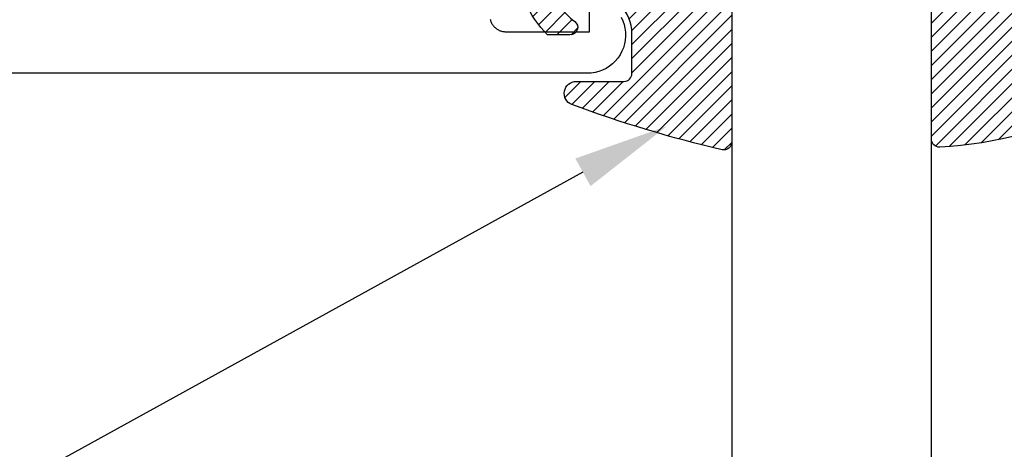
# Model space of a CAD drawing. Units: inches. Extents: x -48.57 to -42.06, y 25.46 to 30.64.
# Drawn here: x -46.22 to -44.99, y 26.76 to 27.3 of the extents above; entities that cross this region are included whole.
import ezdxf
from ezdxf import colors
from ezdxf.entities.mleader import LeaderData, LeaderLine
from ezdxf.math import Vec2, Vec3

# ---------------------------------------------------------------- set-up
doc = ezdxf.new("R2010")
doc.units = ezdxf.units.IN
doc.header["$MEASUREMENT"] = 0
for name, color, linetype in [('Arcadia-Dim', 4, 'Continuous'), ('Arcadia-Profile', 5, 'Continuous'), ('Arcadia-Shade', 8, 'Continuous'), ('Arcadia-Text', 3, 'Continuous')]:
    doc.layers.add(name, color=color, linetype=linetype)
doc.styles.get("Standard").update_dxf_attribs({"font": 'ARIALN.TTF'})
doc.dimstyles.get("Standard").update_dxf_attribs({"dimscale": 2, "dimtxt": 0.09375, "dimasz": 0.09375, "dimexe": 0.0625, "dimexo": 0.0625, "dimgap": 0.09, "dimtad": 0, "dimtih": 1, "dimtoh": 1, "dimdec": 4, "dimzin": 0, "dimdsep": 46, "dimlunit": 4, "dimtxsty": 'Standard', "dimcen": 0.09, "dimadec": 0, "dimazin": 0, "dimtfac": 1, "dimtdec": 4, "dimtofl": 0, "dimtmove": 0, "dimatfit": 3, "dimfxl": 1, "dimtolj": 1, "dimtzin": 0, "dimarcsym": 0})

# ---------------------------------------------------------------- blocks, each defined once
blk = doc.blocks.new('*D6')
at = {"layer": 'Arcadia-Dim', "color": 0, "lineweight": -2}
for p, q in [((-47.45782812581996, 27.1236610363131), (-47.45782812581996, 25.56269578867269)), ((-42.95845312581994, 27.12326213631293), (-42.95845312581994, 25.56269578867269)), ((-47.27032812581996, 25.68769578867268), (-45.53605587138612, 25.68769578867268)), ((-43.14595312581995, 25.68769578867268), (-44.88022538025378, 25.68769578867268))]:
    blk.add_line(p, q, dxfattribs=at)
at = {"layer": 'Arcadia-Dim', "color": 0, "lineweight": -3}
for points in [[(-47.27032812581996, 25.71894578867269), (-47.27032812581996, 25.65644578867269), (-47.45782812581996, 25.68769578867268)], [(-43.14595312581995, 25.71894578867269), (-43.14595312581995, 25.65644578867269), (-42.95845312581994, 25.68769578867268)]]:
    blk.add_solid(points, dxfattribs=at)
at = {"layer": 'Defpoints', "color": 0, "lineweight": -3}
for p in [(-47.45782812581996, 27.2486610363131), (-42.95845312581994, 27.24826213631293), (-42.95845312581994, 25.68769578867268)]:
    blk.add_point(p, dxfattribs=at)
at = {"layer": 'Arcadia-Dim', "color": 0, "lineweight": -3, "insert": (-45.20814062581996, 25.68769578867268), "char_height": 0.1875, "attachment_point": 5}
blk.add_mtext('\\A1;4{\\H1.000000x;\\S1/2;}"', dxfattribs=at)
blk = doc.blocks.new('E-260MOD')
at = {"layer": 'Arcadia-Shade', "lineweight": -3}
h = blk.add_hatch(dxfattribs=at)
h.set_pattern_fill('ANSI31', color=256, scale=0.1, style=0)
h.set_pattern_definition([(45, (0.111432735196054, 0.0210802744449259), (-0.0088388347648318, 0.0088388347648318), [])])
edge = h.paths.add_edge_path()
edge.add_line((-0.1786578097246902, 0.2350642497696223), (-0.125, 0.2404197422160825))
edge.add_line((-0.125, 0.2404197422160825), (-0.1181936880113304, 0.3139171335331267))
edge.add_arc((-0.1581936880113304, 0.3139171335331286), 0.04, 359.9999999999973, 449.9999999999999)
edge.add_line((-0.1581936880113304, 0.3539171335331286), (-0.2162454687676565, 0.3519725935885994))
edge.add_arc((-0.2162454687677204, 0.3619725935886442), 0.0100000000000448, 199.8505422421205, 270.0000000003661, ccw=False)
edge.add_arc((-0.2057289674488805, 0.3657692497091054), 0.0211808495959475, 113.38550761416829, 199.8505422417517, ccw=False)
edge.add_arc((0.0188137903408532, -0.0927442170155847), 0.5317010624323791, 93.16608336545528, 115.98409913818631, ccw=False)
edge.add_arc((-0.009999999999999, 0.4281605382221339), 0.009999999999999, -5.4001247917767614e-12, 93.166083365465, ccw=False)
edge.add_line((0, 0.428160538222133), (0, 0))
edge.add_line((0, 0), (-0.0053552835515234, -0.0845275820354292))
edge.add_arc((-0.0204262058438835, -0.0713796810144441), 0.0199999999999994, 191.4084515945802, 318.8984941272966, ccw=False)
edge.add_line((-0.0400310460016437, -0.0753357197388062), (-0.0574464047220715, 0.0534071486590815))
edge.add_arc((-0.0772453629954753, 0.0505785003444151), 0.0200000000000013, 8.130742450397316, 62.82068149597911)
edge.add_line((-0.0681098259279479, 0.0683701265345048), (-0.0978388426688213, 0.0757519387839843))
edge.add_arc((-0.0749999999999996, 0.1202310042592028), 0.0499999999999997, 180.0000000000006, 242.82068149597302, ccw=False)
edge.add_line((-0.1249999999999993, 0.1202310042592023), (-0.125, 0.180419742216082))
edge.add_line((-0.125, 0.180419742216082), (-0.1786578097246902, 0.2350642497696223))
at = {"layer": 'Arcadia-Profile'}
blk.add_lwpolyline([(-0.1786578097246902, 0.2350642497696223), (-0.125, 0.2404197422160825), (-0.1181936880113304, 0.3139171335331267, 0.4142135623731084), (-0.1581936880113304, 0.3539171335331286), (-0.2162454687676565, 0.3519725935885994, -0.3160158995843511), (-0.2256512846930993, 0.3585769159274423, -0.3962562958274539), (-0.2141359800658433, 0.3852101994920861, -0.0998926618858281), (-0.0105523046130392, 0.4381452745538752, -0.4304926132808653), (0, 0.428160538222133), (0, 0), (-0.0053552835515234, -0.0845275820354292, -0.6217797134979012), (-0.0400310460016437, -0.0753357197388062), (-0.0574464047220715, 0.0534071486590815, 0.2432650129539878), (-0.0681098259279479, 0.0683701265345048), (-0.0978388426688213, 0.0757519387839843, -0.2811846954961982), (-0.1249999999999993, 0.1202310042592023), (-0.125, 0.180419742216082)], format="xyb", close=True, dxfattribs=at)
blk.add_lwpolyline([(-0.1786578097246902, 0.2350642497696223), (-0.125, 0.2404197422160825), (-0.1181936880113304, 0.3139171335331267, 0.4142135623731084), (-0.1581936880113304, 0.3539171335331286), (-0.2162454687676565, 0.3519725935885994, -0.3160158995843511), (-0.2256512846930993, 0.3585769159274423, -0.3962562958274539), (-0.2141359800658433, 0.3852101994920861, -0.0998926618858281), (-0.0105523046130392, 0.4381452745538752, -0.4304926132808653), (0, 0.428160538222133), (0, 0), (-0.0053552835515234, -0.0845275820354292, -0.6217797134979012), (-0.0400310460016437, -0.0753357197388062), (-0.0574464047220715, 0.0534071486590815, 0.2432650129539878), (-0.0681098259279479, 0.0683701265345048), (-0.0978388426688213, 0.0757519387839843, -0.2811846954961982), (-0.1249999999999993, 0.1202310042592023), (-0.125, 0.180419742216082)], format="xyb", close=True, dxfattribs=at)
blk = doc.blocks.new('E-150MOD')
at = {"layer": 'Arcadia-Shade', "lineweight": -3}
h = blk.add_hatch(dxfattribs=at)
h.set_pattern_fill('ANSI31', color=256, scale=0.1, style=0)
h.set_pattern_definition([(45, (-0.138567264803946, 0.0239117308240513), (-0.0088388347648318, 0.0088388347648318), [])])
edge = h.paths.add_edge_path()
edge.add_line((0.2307305913625512, 0.1184704544556859), (0.202291955919371, 0.1184704544556872))
edge.add_arc((0.2022919559193711, 0.1278042520424739), 0.0093337975867867, 126.6780053634676, 269.9999999999995, ccw=False)
edge.add_arc((0.1429581583326799, 0.207470454455787), 0.0900000000000237, 306.6780053633725, 323.576426357604)
edge.add_arc((0.2073301242805562, 0.1599704544556878), 0.0099999999999988, 323.5764263576871, 450.0000000000201)
edge.add_line((0.2073301242805527, 0.1699704544556866), (0.1749999999999971, 0.169970454455686))
edge.add_arc((0.1749999999999987, 0.1199704544556874), 0.0499999999999986, 90.00000000000178, 180.0000000000027)
edge.add_line((0.125, 0.119970454455685), (0.1250000000000007, 0.0659049405506607))
edge.add_arc((0.037059360948156, 0.0786686605666967), 0.0888620759688553, 266.2190256176107, 351.74174670046614, ccw=False)
edge.add_line((0.0311995675385823, -0.009999999999998), (0.0100000000000015, -0.01))
edge.add_arc((0.0100000000000008, 8e-16), 0.0100000000000008, 180.0000000000043, 270.0000000000043, ccw=False)
edge.add_line((0, 0), (0, 0.4305641256404997))
edge.add_arc((0.009999999999999, 0.4305641256405004), 0.009999999999999, 77.99937774415321, 180.0000000000045, ccw=False)
edge.add_arc((-0.3507727045260797, -1.107357734935952), 1.589668855323814, 69.71688305471389, 76.80556558053468, ccw=False)
edge.add_arc((0.1947457635950655, 0.3698040499677627), 0.0150000000000009, -90.00000000001302, 68.26389573529048, ccw=False)
edge.add_line((0.1947457635950621, 0.3548040499677619), (0.1349999999999979, 0.3548040499677614))
edge.add_arc((0.1349999999999979, 0.3448040499677614), 0.01, 90, 180)
edge.add_line((0.1249999999999979, 0.3448040499677614), (0.125, 0.2949704544556848))
edge.add_arc((0.1750000000000003, 0.2949704544556861), 0.0500000000000002, 180.0000000000014, 270.0000000000005)
edge.add_line((0.1750000000000007, 0.2449704544556859), (0.2073301242805527, 0.2449704544556874))
edge.add_arc((0.207330124280542, 0.2549704544556661), 0.0099999999999787, 270.0000000000609, 396.4235736423736)
edge.add_arc((0.1429581583325789, 0.2074704544556889), 0.0900000000000011, 36.42357364230738, 53.32199463653551)
edge.add_arc((0.2022919559193708, 0.2871366568689003), 0.009333797586788, 89.99999999999869, 233.32199463655041, ccw=False)
edge.add_line((0.202291955919371, 0.2964704544556884), (0.2307305913625512, 0.2964704544556882))
edge.add_arc((0.1429581583325826, 0.2074704544556871), 0.125000000000002, -45.39787468375329, 45.39787468375329, ccw=False)
at = {"layer": 'Arcadia-Profile'}
blk.add_lwpolyline([(0.2307305913625512, 0.1184704544556859), (0.202291955919371, 0.1184704544556872, -0.7220322426225168), (0.1967167169756805, 0.1352900043835457, 0.0738671817168788), (0.215376620024047, 0.1540329544556911, 0.6153459029250179), (0.2073301242805527, 0.1699704544556866), (0.1749999999999971, 0.169970454455686, 0.4142135623731001), (0.125, 0.119970454455685), (0.1250000000000007, 0.0659049405506607, -0.3915067863019581), (0.0311995675385823, -0.009999999999998), (0.0100000000000015, -0.01, -0.4142135623730951), (0, 0), (0, 0.4305641256404997, -0.4769788655072018), (0.0120792231389261, 0.4403455790671917, -0.0309400796202896), (0.2003007460826568, 0.3837375409001378, -0.8262721402126098), (0.1947457635950621, 0.3548040499677619), (0.1349999999999979, 0.3548040499677614, 0.4142135623730951), (0.1249999999999979, 0.3448040499677614), (0.125, 0.2949704544556848, 0.41421356237309), (0.1750000000000007, 0.2449704544556859), (0.2073301242805527, 0.2449704544556874, 0.6153459029248967), (0.2153766200240104, 0.2609079544556594, 0.0738671817168641), (0.1967167169756818, 0.2796509045278258, -0.7220322426226498), (0.202291955919371, 0.2964704544556884), (0.2307305913625512, 0.2964704544556882, -0.418287269326214)], format="xyb", close=True, dxfattribs=at)
blk = doc.blocks.new('both')
at = {"layer": 'Arcadia-Profile', "lineweight": -3, "rotation": 180}
for name, p in [('E-260MOD', (0.388567264803946, 0.4078251637771615)), ('E-150MOD', (0.138567264803946, 0.4066523948164474))]:
    blk.add_blockref(name, p, dxfattribs=at)
blk = doc.blocks.new('*U11')
at = {"layer": 'Arcadia-Profile'}
for p, q in [((0, 0.03125), (3.8e-15, 1.586944161355916)), ((0.250000000000002, 1.586944161355916), (0.25, 0.03125))]:
    blk.add_line(p, q, dxfattribs=at)

msp = doc.modelspace()

# ---------------------------------------------------------------- linework, layer by layer
at = {"layer": 'Arcadia-Profile'}
for points in [[(-45.63539112581995, 27.29650303631315), (-45.63514712581997, 27.29548503631311), (-45.63484912581996, 27.29448103631315), (-45.63450012581996, 27.29349403631314), (-45.63409912581994, 27.29252603631308), (-45.63364812581995, 27.29158103631308), (-45.63314912581996, 27.29066103631313), (-45.63260112581995, 27.28976803631311), (-45.63200812581997, 27.28890503631312), (-45.63137112581996, 27.28807503631306), (-45.63069112581997, 27.28727803631314), (-45.62997012581997, 27.28651903631313), (-45.62921112581995, 27.28579803631312), (-45.62841412581998, 27.28511803631314), (-45.62758412581997, 27.28448103631315), (-45.62672112581996, 27.28388803631306), (-45.62582812581997, 27.28334003631308), (-45.62490812581996, 27.28284103631309), (-45.62396312581996, 27.28239003631309), (-45.62299512581996, 27.28198903631308), (-45.62200812581995, 27.28164003631317), (-45.62100412581996, 27.28134203631312), (-45.61998612581997, 27.28109803631317), (-45.61895712581995, 27.28090703631308), (-45.61791912581996, 27.28077103631309), (-45.61687512581995, 27.28068803631307), (-45.61582812581995, 27.28066103631313), (-45.51082812581996, 27.28066103631313), (-45.51082812581996, 27.32456703631313)], [(-45.47129512581995, 27.29890703631311), (-45.46923912581998, 27.29443303631315), (-45.46765312581997, 27.2897710363131), (-45.46655312581996, 27.28497103631317), (-45.46595012581998, 27.28008403631311), (-45.46585112581997, 27.27516003631315), (-45.46625812581996, 27.27025303631315), (-45.46716512581995, 27.26541303631309), (-45.46856312581997, 27.26069103631308), (-45.47043712581996, 27.25613703631309), (-45.47276812581996, 27.25180003631313), (-45.47553112581997, 27.24772403631308), (-45.47869812581996, 27.24395203631316), (-45.48223412581996, 27.24052503631306), (-45.48610212581997, 27.23747803631314), (-45.49026312581996, 27.23484403631308), (-45.49467112581996, 27.23265003631316), (-45.49928112581995, 27.2309180363131), (-45.50404412581995, 27.22966903631307), (-45.50891012581997, 27.22891403631316), (-45.51382812581997, 27.22866103631311), (-47.43782812581995, 27.22866103631311)]]:
    msp.add_lwpolyline(points, dxfattribs=at)

# ---------------------------------------------------------------- block references
at = {"layer": 'Arcadia-Profile', "lineweight": -3}
msp.add_blockref('both', (-45.4713953906238, 27.16658292830035), dxfattribs=at)
at = {"layer": 'Arcadia-Profile', "lineweight": -3, "xscale": -1, "rotation": 180}
msp.add_blockref('*U11', (-45.33282812581997, 27.60366103631311), dxfattribs=at)

# ---------------------------------------------------------------- dimensions: what is measured, and where the dimension line sits
at = {"layer": 'Arcadia-Dim', "lineweight": -3}
dim = msp.add_linear_dim(base=(-42.95845312581994, 25.68769578867268), p1=(-47.45782812581996, 27.2486610363131), p2=(-42.95845312581994, 27.24826213631293), dimstyle='Standard', dxfattribs=at)
dim.commit()
dim.dimension.update_dxf_attribs({"geometry": '*D6', "text_midpoint": (-45.20814062581996, 25.68769578867268)})

# ---------------------------------------------------------------- leaders
at = {"layer": 'Arcadia-Text', "lineweight": -3}
ml = msp.add_multileader_mtext('Standard', dxfattribs=at)
ml.set_content('E150 Back\\PGasket', color=256)
ml.set_leader_properties()
ml.build(insert=Vec2(0, 0))
ml.multileader.update_dxf_attribs({"dogleg_length": 0.1357479881875961, "arrow_head_size": 0.12})
ctx = ml.context
ctx.base_point, ctx.char_height, ctx.arrow_head_size, ctx.landing_gap_size, ctx.plane_origin = Vec3(-47.05288577717067, 26.7155396846609), 0.09375, 0.12, 0.09, Vec3(-21.24394756609568, 27.16255703631289)
notes = []
notes.append((ctx, [(0, (1, 1, 0), (-46.22656480126138, 26.7155396846609), (-1, 0), 0.1357479881875961, [(0, [(-45.41403111581995, 27.16255703631289)], 0, [])])]))
ctx.mtext.insert, ctx.mtext.flow_direction = Vec3(-46.96288577717067, 26.76321405369228), 5
for ctx, leaders in notes:
    for number, flags, end, landing, length, lines in leaders:
        leader = LeaderData()
        leader.index, (leader.has_last_leader_line, leader.has_dogleg_vector, leader.attachment_direction) = number, flags
        leader.last_leader_point, leader.dogleg_vector, leader.dogleg_length = Vec3(end), Vec3(landing), length
        for number, points, colour, breaks in lines:
            line = LeaderLine()
            line.index, line.vertices, line.color, line.breaks = number, Vec3.list(points), colors.encode_raw_color(colour), breaks
            leader.lines.append(line)
        ctx.leaders.append(leader)

doc.saveas('drawing.dxf')
